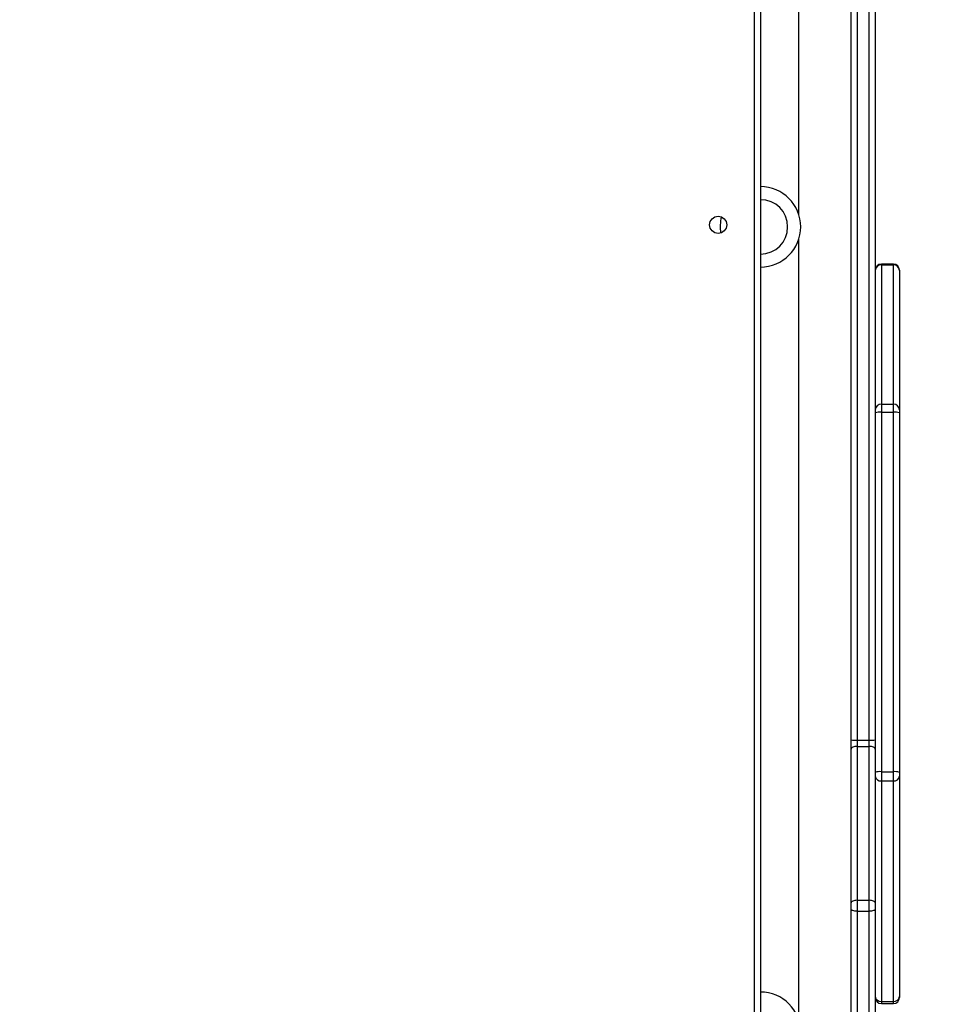
# Model space of a CAD drawing. Units: inches. Extents: x -159 to 1824, y 82 to 2113.
# Drawn here: x 1022 to 1068, y 890 to 939 of the extents above; entities that cross this region are included whole.
import ezdxf

# ---------------------------------------------------------------- set-up
doc = ezdxf.new("R2010")
doc.units = ezdxf.units.IN
doc.header["$MEASUREMENT"] = 0
doc.layers.add('VP-DIM', color=7, linetype='Continuous')
doc.styles.get("Standard").update_dxf_attribs({"font": 'arial.ttf'})
doc.dimstyles.get("Standard").update_dxf_attribs({"dimtxt": 14, "dimasz": 20, "dimexe": 20, "dimexo": 50, "dimgap": 20, "dimtad": 0, "dimdec": 0, "dimzin": 0, "dimdsep": 46, "dimtxsty": 'Standard', "dimcen": -0.09, "dimadec": 0, "dimazin": 0, "dimtfac": 1, "dimtdec": 4, "dimtofl": 0, "dimtmove": 0, "dimatfit": 3, "dimfxl": 70, "dimfxlon": 1, "dimtolj": 1, "dimtzin": 0, "dimarcsym": 0})

# ---------------------------------------------------------------- blocks, each defined once
blk = doc.blocks.new('*D2')
at = {"layer": 'Defpoints', "color": 0, "transparency": 16777216}
for p in [(873.859, 1944.618), (888.85, 82.284), (1803.53, 82.284)]:
    blk.add_point(p, dxfattribs=at)
at = {"layer": 'VP-DIM', "color": 0, "lineweight": -2, "transparency": 16777216}
for p, q in [((1733.53, 1944.618), (1823.53, 1944.618)), ((1803.53, 1924.618), (1803.53, 1053.597)), ((1803.53, 102.284), (1803.53, 973.305)), ((1733.53, 82.284), (1823.53, 82.284))]:
    blk.add_line(p, q, dxfattribs=at)
at = {"layer": 'VP-DIM', "color": 0, "transparency": 16777216}
for points in [[(1806.863, 1924.618), (1800.197, 1924.618), (1803.53, 1944.618)], [(1800.197, 102.284), (1806.863, 102.284), (1803.53, 82.284)]]:
    blk.add_solid(points, dxfattribs=at)
at = {"layer": 'VP-DIM', "color": 0, "transparency": 16777216, "insert": (1803.53, 1013.451), "char_height": 14, "attachment_point": 5, "rotation": 90}
blk.add_mtext('\\A1;1862', dxfattribs=at)
blk = doc.blocks.new('*D3')
at = {"layer": 'Defpoints', "color": 0, "transparency": 16777216}
for p in [(1464.88, 2092.768), (1464.88, 1402.172), (282.891, 908.188)]:
    blk.add_point(p, dxfattribs=at)
at = {"layer": 'VP-DIM', "color": 0, "lineweight": -2, "transparency": 16777216}
for p, q in [((282.891, 2022.768), (282.891, 2112.768)), ((1464.88, 2022.768), (1464.88, 2112.768)), ((302.891, 2092.768), (833.74, 2092.768)), ((1444.88, 2092.768), (914.032, 2092.768))]:
    blk.add_line(p, q, dxfattribs=at)
at = {"layer": 'VP-DIM', "color": 0, "transparency": 16777216}
for points in [[(302.891, 2096.101), (302.891, 2089.435), (282.891, 2092.768)], [(1444.88, 2089.435), (1444.88, 2096.101), (1464.88, 2092.768)]]:
    blk.add_solid(points, dxfattribs=at)
at = {"layer": 'VP-DIM', "color": 0, "transparency": 16777216, "insert": (873.886, 2092.768), "char_height": 14, "attachment_point": 5}
blk.add_mtext('\\A1;1182', dxfattribs=at)
blk = doc.blocks.new('*D4')
at = {"layer": 'Defpoints', "color": 0, "transparency": 16777216}
for p in [(873.886, 1794.618), (836.772, 282.52), (1579.759, 282.52)]:
    blk.add_point(p, dxfattribs=at)
at = {"layer": 'VP-DIM', "color": 0, "lineweight": -2, "transparency": 16777216}
for p, q in [((1509.759, 1794.618), (1599.759, 1794.618)), ((1579.759, 1774.618), (1579.759, 1088.005)), ((1579.759, 302.52), (1579.759, 1007.713)), ((1509.759, 282.52), (1599.759, 282.52))]:
    blk.add_line(p, q, dxfattribs=at)
at = {"layer": 'VP-DIM', "color": 0, "transparency": 16777216}
for points in [[(1583.093, 1774.618), (1576.426, 1774.618), (1579.759, 1794.618)], [(1576.426, 302.52), (1583.093, 302.52), (1579.759, 282.52)]]:
    blk.add_solid(points, dxfattribs=at)
at = {"layer": 'VP-DIM', "color": 0, "transparency": 16777216, "insert": (1579.759, 1047.859), "char_height": 14, "attachment_point": 5, "rotation": 90}
blk.add_mtext('\\A1;1512', dxfattribs=at)
blk = doc.blocks.new('*D5')
at = {"layer": 'Defpoints', "color": 0, "transparency": 16777216}
for p in [(482.891, 2001.212), (1264.88, 1449.162), (482.891, 885.362)]:
    blk.add_point(p, dxfattribs=at)
at = {"layer": 'VP-DIM', "color": 0, "lineweight": -2, "transparency": 16777216}
for p, q in [((482.891, 1931.212), (482.891, 2021.212)), ((1264.88, 1931.212), (1264.88, 2021.212)), ((502.891, 2001.212), (838.57, 2001.212)), ((1244.88, 2001.212), (909.202, 2001.212))]:
    blk.add_line(p, q, dxfattribs=at)
at = {"layer": 'VP-DIM', "color": 0, "transparency": 16777216}
for points in [[(502.891, 2004.546), (502.891, 1997.879), (482.891, 2001.212)], [(1244.88, 1997.879), (1244.88, 2004.546), (1264.88, 2001.212)]]:
    blk.add_solid(points, dxfattribs=at)
at = {"layer": 'VP-DIM', "color": 0, "transparency": 16777216, "insert": (873.886, 2001.212), "char_height": 14, "attachment_point": 5}
blk.add_mtext('\\A1;782', dxfattribs=at)

msp = doc.modelspace()

# ---------------------------------------------------------------- linework, layer by layer
at = {"color": 7, "linetype": 'Continuous', "lineweight": 25}
for p, q in [((1064.286, 902.775), (1064.286, 947.204)), ((1064.586, 947.209), (1064.586, 902.78)), ((1058.586, 876.162), (1058.586, 940.362)), ((1058.886, 940.462), (1058.886, 876.062)), ((1060.786, 928.887), (1060.786, 940.362)), ((1063.386, 902.78), (1063.386, 940.61)), ((1060.786, 888.887), (1060.786, 927.638)), ((1065.486, 926.408), (1064.886, 926.408)), ((1064.886, 926.37), (1064.886, 919.455)), ((1064.886, 926.37), (1065.486, 926.37)), ((1065.486, 919.455), (1065.486, 926.37)), ((1065.786, 926.108), (1065.786, 926.093)), ((1065.786, 926.093), (1065.786, 919.178)), ((1064.886, 919.455), (1065.486, 919.455)), ((1064.886, 919.455), (1064.886, 919.058)), ((1065.486, 919.058), (1065.486, 919.455)), ((1064.886, 919.058), (1064.886, 901.205)), ((1064.886, 919.058), (1065.486, 919.058)), ((1065.486, 901.205), (1065.486, 919.058)), ((1065.786, 919.178), (1065.786, 919.02)), ((1065.786, 919.02), (1065.786, 901.166)), ((1063.386, 902.33), (1063.386, 902.78)), ((1063.686, 902.775), (1064.286, 902.775)), ((1063.686, 902.775), (1063.686, 902.46)), ((1064.286, 902.46), (1064.286, 902.775)), ((1064.586, 902.78), (1064.586, 902.33)), ((1063.386, 894.686), (1063.386, 902.33)), ((1063.686, 902.46), (1063.686, 894.816)), ((1063.686, 902.46), (1064.286, 902.46)), ((1064.286, 894.816), (1064.286, 902.46)), ((1064.586, 902.33), (1064.586, 894.686)), ((1064.886, 901.205), (1065.486, 901.205)), ((1064.886, 901.205), (1064.886, 900.743)), ((1064.886, 900.743), (1065.486, 900.743)), ((1064.886, 900.743), (1064.886, 889.794)), ((1065.486, 900.743), (1065.486, 901.205)), ((1065.486, 889.794), (1065.486, 900.743)), ((1065.786, 901.166), (1065.786, 900.981)), ((1065.786, 900.981), (1065.786, 890.032)), ((1063.386, 894.376), (1063.386, 894.686)), ((1063.386, 886.132), (1063.386, 894.376)), ((1063.686, 894.816), (1063.686, 894.272)), ((1063.686, 894.816), (1064.286, 894.816)), ((1064.286, 894.272), (1064.286, 894.816)), ((1064.586, 894.686), (1064.586, 894.376)), ((1064.586, 894.376), (1064.586, 886.132)), ((1063.686, 894.272), (1064.286, 894.272)), ((1063.686, 894.272), (1063.686, 886.028)), ((1064.286, 886.028), (1064.286, 894.272)), ((1065.786, 890.032), (1065.786, 889.991)), ((1064.886, 889.794), (1065.486, 889.794)), ((1064.886, 889.69), (1065.486, 889.69))]:
    msp.add_line(p, q, dxfattribs=at)
at = {"color": 8, "linetype": 'Continuous', "lineweight": 25}
for p, q in [((1063.686, 941.048), (1063.686, 902.775)), ((1064.886, 926.408), (1064.886, 926.37)), ((1065.486, 926.37), (1065.486, 926.408)), ((1064.886, 889.794), (1064.886, 889.69)), ((1065.486, 889.69), (1065.486, 889.794))]:
    msp.add_line(p, q, dxfattribs=at)
at = {"color": 7, "linetype": 'Continuous', "lineweight": 25, "flags": 128}
for points in [[(1063.686, 902.46), (1063.627, 902.458), (1063.571, 902.45), (1063.519, 902.438), (1063.474, 902.422), (1063.436, 902.402), (1063.409, 902.38), (1063.391, 902.356), (1063.386, 902.33)], [(1064.586, 902.33), (1064.58, 902.356), (1064.563, 902.38), (1064.535, 902.402), (1064.498, 902.422), (1064.452, 902.438), (1064.401, 902.45), (1064.344, 902.458), (1064.286, 902.46)], [(1063.686, 894.816), (1063.627, 894.813), (1063.571, 894.806), (1063.519, 894.794), (1063.474, 894.778), (1063.436, 894.758), (1063.409, 894.736), (1063.391, 894.712), (1063.386, 894.686)], [(1063.686, 894.272), (1063.627, 894.274), (1063.571, 894.28), (1063.519, 894.29), (1063.474, 894.303), (1063.436, 894.318), (1063.409, 894.336), (1063.391, 894.355), (1063.386, 894.376)], [(1064.586, 894.686), (1064.58, 894.712), (1064.563, 894.736), (1064.535, 894.758), (1064.498, 894.778), (1064.452, 894.794), (1064.401, 894.806), (1064.344, 894.813), (1064.286, 894.816)], [(1064.586, 894.376), (1064.58, 894.355), (1064.563, 894.336), (1064.535, 894.318), (1064.498, 894.303), (1064.452, 894.29), (1064.401, 894.28), (1064.344, 894.274), (1064.286, 894.272)]]:
    msp.add_lwpolyline(points, dxfattribs=at)
at = {"color": 7, "linetype": 'Continuous', "lineweight": 25}
msp.add_circle((1056.786, 928.362), 0.425, dxfattribs=at)
for centre, radius, start, end in [((1058.886, 928.262), 2, 270, 90), ((1058.886, 928.262), 1.35, 270, 90), ((1058.886, 928.262), 2, 165.7288, 188.8186), ((1064.886, 926.108), 0.3, 90, 180), ((1064.875, 926.081), 0.289, 87.8228, 177.63), ((1065.486, 926.108), 0.3, 0, 90), ((1065.497, 926.081), 0.289, 2.3663, 92.1786), ((1064.875, 919.166), 0.289, 87.8133, 177.6297), ((1065.497, 919.166), 0.289, 2.3666, 92.1881), ((1064.812, 918.451), 0.612, 83.078, 111.7019), ((1065.559, 918.451), 0.612, 68.2959, 96.9236), ((1063.61, 907.085), 4.311, 267.0131, 271.0018), ((1064.361, 907.085), 4.31, 268.998, 272.9871), ((1064.812, 900.597), 0.612, 83.078, 111.7019), ((1065.559, 900.597), 0.612, 68.2959, 96.9236), ((1064.858, 901.016), 0.274, 187.3109, 275.8061), ((1065.513, 901.016), 0.274, 264.1922, 352.693), ((1058.886, 888.262), 2, 270, 90), ((1064.858, 890.067), 0.274, 187.3048, 275.8011), ((1064.886, 889.991), 0.3, 180, 270), ((1065.513, 890.067), 0.274, 264.1973, 352.6991), ((1065.486, 889.991), 0.3, 270, 360)]:
    msp.add_arc(centre, radius, start, end, dxfattribs=at)

# ---------------------------------------------------------------- dimensions: what is measured, and where the dimension line sits
at = {"layer": 'VP-DIM'}
for base, p1, p2, picture, middle in [((1464.88, 2092.768), (282.891, 908.188), (1464.88, 1402.172), '*D3', (873.886, 2092.768)), ((482.891, 2001.212), (1264.88, 1449.162), (482.891, 885.362), '*D5', (873.886, 2001.212))]:
    dim = msp.add_linear_dim(base=base, p1=p1, p2=p2, dimstyle='Standard', dxfattribs=at)
    dim.commit()
    dim.dimension.update_dxf_attribs({"geometry": picture, "text_midpoint": middle})
dim = msp.add_linear_dim(base=(1803.53, 82.284), p1=(873.859, 1944.618), p2=(888.85, 82.284), angle=90, dimstyle='Standard', dxfattribs=at)
dim.commit()
dim.dimension.update_dxf_attribs({"geometry": '*D2', "text_midpoint": (1803.53, 1013.451)})
dim = msp.add_linear_dim(base=(1579.759, 282.52), p1=(873.886, 1794.618), p2=(836.772, 282.52), angle=90, dimstyle='Standard', dxfattribs=at)
dim.commit()
dim.dimension.update_dxf_attribs({"geometry": '*D4', "text_midpoint": (1579.759, 1047.859), "dimtype": 160})

doc.saveas('drawing.dxf')
